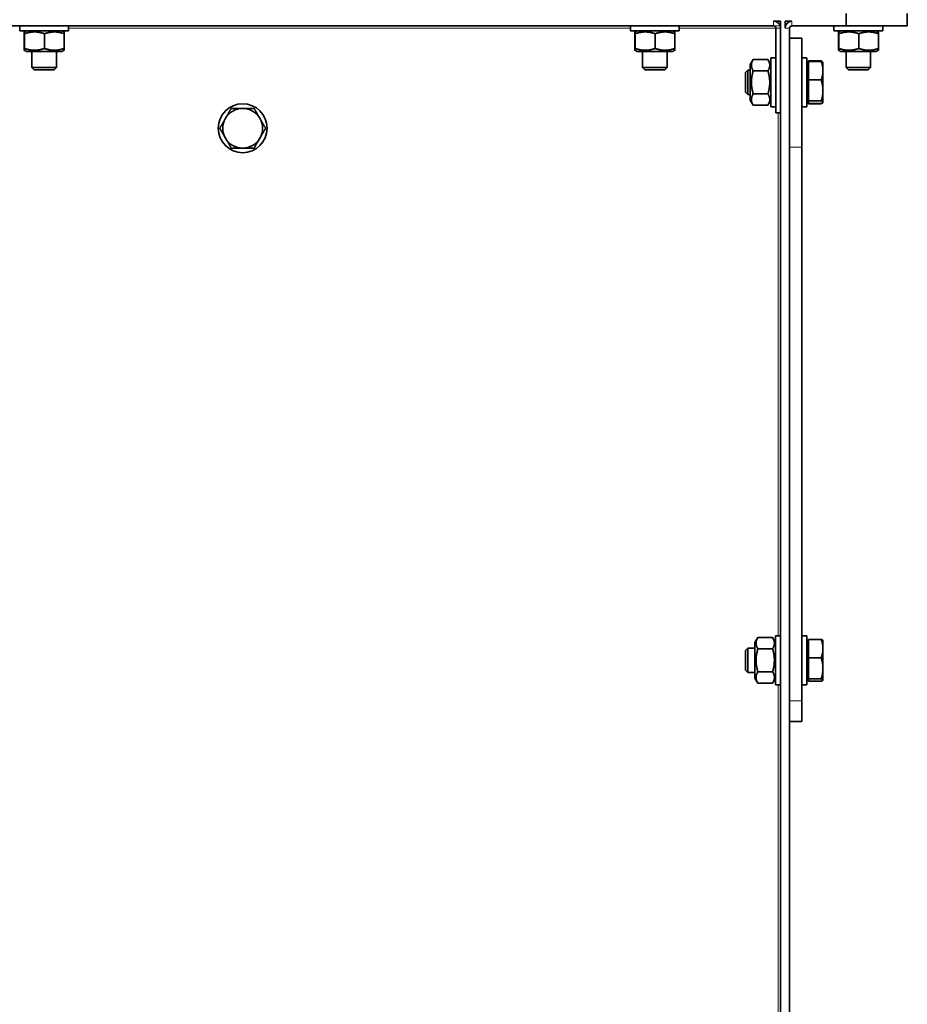
# Model space of a CAD drawing. Units: millimetres. Extents: x 66 to 6796, y -752 to 4279.
# Drawn here: x 4476 to 4767, y 2663 to 2985 of the extents above; entities that cross this region are included whole.
import ezdxf

# ---------------------------------------------------------------- set-up
doc = ezdxf.new("R2010")
doc.units = ezdxf.units.MM
doc.layers.add('Widoczne (ISO)', color=1, linetype='Continuous', lineweight=35)
doc.layers.add('Widoczne wąskie (ISO)', color=3, linetype='Continuous', lineweight=9)

msp = doc.modelspace()

# ---------------------------------------------------------------- linework, layer by layer
at = {"layer": 'Widoczne (ISO)'}
for p, q in [((4746.6, 2987.37), (4746.6, 2983.37)), ((4766.6, 2983.37), (4766.6, 2987.37)), ((4722.84, 2983.37), (3845.86, 2983.37)), ((4476.18, 2983.37), (4476.18, 2981.77)), ((4492.18, 2981.77), (4476.18, 2981.77)), ((4478.38, 2981.77), (4477.67, 2981.37)), ((4489.98, 2981.77), (4490.68, 2981.37)), ((4492.18, 2983.37), (4492.18, 2981.77)), ((4676, 2983.37), (4676, 2981.77)), ((4692, 2981.77), (4676, 2981.77)), ((4678.2, 2981.77), (4677.5, 2981.37)), ((4689.8, 2981.77), (4690.5, 2981.37)), ((4692, 2983.37), (4692, 2981.77)), ((4725.1, 2984.87), (4722.84, 2984.87)), ((4723.59, 2984.87), (4723.59, 2984.75)), ((4723.59, 2954.87), (4723.59, 2982.62)), ((4725.09, 2954.87), (4725.09, 2982.62)), ((4725.1, 1814.87), (4725.1, 2984.87)), ((4728.85, 2984.87), (4726.6, 2984.87)), ((4726.6, 2982.62), (4726.6, 2984.87)), ((4728.1, 2979.37), (4728.1, 2982.62)), ((4728.85, 2983.37), (4746.6, 2983.37)), ((4742.6, 2983.37), (4742.6, 2981.77)), ((4758.6, 2981.77), (4742.6, 2981.77)), ((4744.8, 2981.77), (4744.1, 2981.37)), ((4746.6, 2983.37), (4766.6, 2983.37)), ((4756.4, 2981.77), (4757.1, 2981.37)), ((4758.6, 2983.37), (4758.6, 2981.77)), ((4477.61, 2975.96), (4477.61, 2980.79)), ((4477.74, 2975.96), (4477.74, 2980.79)), ((4484.31, 2975.96), (4484.31, 2980.79)), ((4490.74, 2975.96), (4490.74, 2980.79)), ((4677.43, 2975.96), (4677.43, 2980.79)), ((4677.57, 2975.96), (4677.57, 2980.79)), ((4684.13, 2975.96), (4684.13, 2980.79)), ((4690.57, 2975.96), (4690.57, 2980.79)), ((4728.1, 2943.72), (4728.1, 2979.37)), ((4728.1, 2979.37), (4732.1, 2979.37)), ((4732.1, 2979.37), (4732.1, 2943.72)), ((4744.03, 2975.96), (4744.03, 2980.79)), ((4744.17, 2975.96), (4744.17, 2980.79)), ((4750.73, 2975.96), (4750.73, 2980.79)), ((4757.17, 2975.96), (4757.17, 2980.79)), ((4478.38, 2974.97), (4477.67, 2975.38)), ((4489.98, 2974.97), (4490.68, 2975.38)), ((4678.2, 2974.97), (4677.5, 2975.38)), ((4689.8, 2974.97), (4690.5, 2975.38)), ((4744.8, 2974.97), (4744.1, 2975.38)), ((4756.4, 2974.97), (4757.1, 2975.38)), ((4478.38, 2974.97), (4489.98, 2974.97)), ((4480.18, 2974.97), (4480.18, 2969.74)), ((4488.18, 2974.97), (4488.18, 2969.74)), ((4678.2, 2974.97), (4689.8, 2974.97)), ((4680, 2974.97), (4680, 2969.74)), ((4688, 2974.97), (4688, 2969.74)), ((4715.19, 2970.67), (4716.18, 2972.38)), ((4716.18, 2972.38), (4721.01, 2972.38)), ((4721.99, 2970.67), (4721.01, 2972.38)), ((4721.99, 2956.87), (4721.99, 2972.87)), ((4723.59, 2972.87), (4721.99, 2972.87)), ((4732.1, 2972.87), (4733.7, 2972.87)), ((4733.7, 2972.87), (4733.7, 2956.87)), ((4744.8, 2974.97), (4756.4, 2974.97)), ((4746.6, 2974.97), (4746.6, 2969.74)), ((4754.6, 2974.97), (4754.6, 2969.74)), ((4480.18, 2969.74), (4488.18, 2969.74)), ((4480.94, 2968.97), (4480.18, 2969.74)), ((4487.41, 2968.97), (4480.94, 2968.97)), ((4487.41, 2968.97), (4488.18, 2969.74)), ((4680, 2969.74), (4688, 2969.74)), ((4680.77, 2968.97), (4680, 2969.74)), ((4687.23, 2968.97), (4680.77, 2968.97)), ((4687.23, 2968.97), (4688, 2969.74)), ((4713.7, 2968.11), (4714.47, 2968.87)), ((4714.47, 2968.87), (4714.47, 2960.87)), ((4715.19, 2968.87), (4714.47, 2968.87)), ((4715.19, 2970.67), (4715.19, 2959.07)), ((4725.1, 2968.87), (4725.09, 2968.87)), ((4734.3, 2970.69), (4733.7, 2970.69)), ((4734.3, 2971.87), (4738.42, 2971.87)), ((4734.3, 2971.73), (4734.3, 2971.87)), ((4734.3, 2965.66), (4734.3, 2971.73)), ((4734.3, 2971.73), (4738.42, 2971.73)), ((4738.98, 2971.41), (4738.96, 2971.45)), ((4739, 2971.37), (4738.98, 2971.41)), ((4739, 2968.7), (4739, 2971.37)), ((4746.6, 2969.74), (4754.6, 2969.74)), ((4747.37, 2968.97), (4746.6, 2969.74)), ((4753.83, 2968.97), (4747.37, 2968.97)), ((4753.83, 2968.97), (4754.6, 2969.74)), ((4713.7, 2961.64), (4713.7, 2968.11)), ((4716.18, 2968.63), (4721.01, 2968.63)), ((4734.3, 2958.8), (4734.3, 2965.66)), ((4734.3, 2965.66), (4738.42, 2965.66)), ((4739, 2962.23), (4739, 2968.7)), ((4713.7, 2961.64), (4714.47, 2960.87)), ((4715.19, 2960.87), (4714.47, 2960.87)), ((4716.18, 2961.12), (4721.01, 2961.12)), ((4725.1, 2960.87), (4725.09, 2960.87)), ((4739, 2958.41), (4739, 2962.23)), ((4715.19, 2959.07), (4716.18, 2957.37)), ((4716.18, 2957.37), (4721.01, 2957.37)), ((4721.99, 2959.07), (4721.01, 2957.37)), ((4723.59, 2956.87), (4721.99, 2956.87)), ((4732.1, 2956.87), (4733.7, 2956.87)), ((4734.3, 2959.06), (4733.7, 2959.06)), ((4734.3, 2958.8), (4738.42, 2958.8)), ((4734.3, 2958.02), (4734.3, 2958.8)), ((4734.3, 2958.02), (4738.42, 2958.02)), ((4734.3, 2957.88), (4734.3, 2958.02)), ((4734.3, 2957.88), (4738.42, 2957.88)), ((4738.98, 2958.34), (4738.96, 2958.3)), ((4739, 2958.37), (4738.98, 2958.34)), ((4739, 2958.37), (4739, 2958.41)), ((4723.59, 2954.87), (4725.09, 2954.87)), ((4728.1, 2943.72), (4728.1, 2762.67)), ((4732.1, 2762.67), (4732.1, 2943.72)), ((4716.7, 2781.67), (4717.69, 2783.38)), ((4717.69, 2783.38), (4722.52, 2783.38)), ((4723.5, 2781.67), (4722.52, 2783.38)), ((4723.5, 2767.87), (4723.5, 2783.87)), ((4725.1, 2783.87), (4723.5, 2783.87)), ((4732.1, 2783.87), (4733.7, 2783.87)), ((4733.7, 2783.87), (4733.7, 2767.87)), ((4734.3, 2776.66), (4734.3, 2782.73)), ((4734.3, 2782.73), (4738.42, 2782.73)), ((4739, 2782.37), (4738.98, 2782.41)), ((4739, 2779.7), (4739, 2782.37)), ((4713.7, 2779.11), (4714.47, 2779.87)), ((4713.7, 2772.64), (4713.7, 2779.11)), ((4714.47, 2779.87), (4714.47, 2771.87)), ((4716.7, 2779.87), (4714.47, 2779.87)), ((4716.7, 2781.67), (4716.7, 2770.07)), ((4717.69, 2779.63), (4722.52, 2779.63)), ((4734.3, 2781.69), (4733.7, 2781.69)), ((4739, 2773.23), (4739, 2779.7)), ((4734.3, 2769.8), (4734.3, 2776.66)), ((4734.3, 2776.66), (4738.42, 2776.66)), ((4713.7, 2772.64), (4714.47, 2771.87)), ((4739, 2769.41), (4739, 2773.23)), ((4716.7, 2771.87), (4714.47, 2771.87)), ((4716.7, 2770.07), (4717.69, 2768.37)), ((4717.69, 2772.12), (4722.52, 2772.12)), ((4723.5, 2770.07), (4722.52, 2768.37)), ((4734.3, 2770.06), (4733.7, 2770.06)), ((4734.3, 2769.8), (4738.42, 2769.8)), ((4734.3, 2769.02), (4734.3, 2769.8)), ((4739, 2769.37), (4738.98, 2769.34)), ((4739, 2769.37), (4739, 2769.41)), ((4717.69, 2768.37), (4722.52, 2768.37)), ((4725.1, 2767.87), (4723.5, 2767.87)), ((4732.1, 2767.87), (4733.7, 2767.87)), ((4734.3, 2769.02), (4738.42, 2769.02)), ((4728.1, 2758.91), (4728.1, 2762.67)), ((4732.1, 2762.67), (4732.1, 2755.87)), ((4728.1, 1817.12), (4728.1, 2758.91)), ((4728.1, 2755.87), (4732.1, 2755.87))]:
    msp.add_line(p, q, dxfattribs=at)
msp.add_circle((4549.14, 2949.87), 8, dxfattribs=at)
for centre, radius, start, end in [((4722.84, 2982.62), 2.25, 19.4712, 90), ((4722.84, 2982.62), 0.75, 0, 90), ((4722.84, 2982.62), 2.25, 0, 19.4712), ((4728.85, 2982.62), 2.25, 90, 180), ((4728.85, 2982.62), 0.75, 90, 180), ((4549.14, 2949.87), 6.5, 90, 150), ((4549.14, 2949.87), 6.5, 30, 90), ((4549.14, 2949.87), 6.5, 150, 210), ((4549.14, 2949.87), 6.5, 330, 30), ((4549.14, 2949.87), 6.5, 210, 270), ((4549.14, 2949.87), 6.5, 270, 330)]:
    msp.add_arc(centre, radius, start, end, dxfattribs=at)
msp.add_open_spline([(4723.8, 2984.64), (4723.73, 2984.79), (4723.66, 2984.87), (4723.59, 2984.87)], degree=3, dxfattribs=at)
msp.add_open_spline([(4724.84, 2983.65), (4724.98, 2984), (4725.07, 2984.35), (4725.1, 2984.7), (4725.1, 2984.76), (4725.1, 2984.82), (4725.1, 2984.87)], degree=3, knots=[0.4560074, 0.4560074, 0.4560074, 0.4560074, 0.9240143, 0.9240143, 0.9240143, 1, 1, 1, 1], dxfattribs=at)
for points, weights in [([(4477.74, 2980.79), (4477.68, 2981.87), (4477.61, 2980.79)], [1, 1.15470053838, 1]), ([(4484.31, 2980.79), (4481.03, 2981.87), (4477.74, 2980.79)], [1, 1.15470053838, 1]), ([(4490.74, 2980.79), (4487.53, 2981.87), (4484.31, 2980.79)], [1, 1.15470053838, 1]), ([(4490.68, 2981.37), (4490.71, 2981.35), (4490.74, 2980.79)], [1.0772644578, 1.0747739279, 1]), ([(4677.57, 2980.79), (4677.5, 2981.87), (4677.43, 2980.79)], [1, 1.15470053838, 1]), ([(4684.13, 2980.79), (4680.85, 2981.87), (4677.57, 2980.79)], [1, 1.15470053838, 1]), ([(4690.57, 2980.79), (4687.35, 2981.87), (4684.13, 2980.79)], [1, 1.15470053838, 1]), ([(4690.5, 2981.37), (4690.53, 2981.35), (4690.57, 2980.79)], [1.0772644578, 1.0747739279, 1]), ([(4744.17, 2980.79), (4744.1, 2981.87), (4744.03, 2980.79)], [1, 1.15470053838, 1]), ([(4750.73, 2980.79), (4747.45, 2981.87), (4744.17, 2980.79)], [1, 1.15470053838, 1]), ([(4757.17, 2980.79), (4753.95, 2981.87), (4750.73, 2980.79)], [1, 1.15470053838, 1]), ([(4757.1, 2981.37), (4757.13, 2981.35), (4757.17, 2980.79)], [1.0772644578, 1.0747739279, 1]), ([(4477.61, 2975.96), (4477.68, 2974.88), (4477.74, 2975.96)], [1, 1.15470053838, 1]), ([(4477.74, 2975.96), (4481.03, 2974.88), (4484.31, 2975.96)], [1, 1.15470053838, 1]), ([(4484.31, 2975.96), (4487.53, 2974.88), (4490.74, 2975.96)], [1, 1.15470053838, 1]), ([(4490.74, 2975.96), (4490.71, 2975.4), (4490.68, 2975.38)], [1, 1.0747739279, 1.0772644578]), ([(4677.43, 2975.96), (4677.5, 2974.88), (4677.57, 2975.96)], [1, 1.15470053838, 1]), ([(4677.57, 2975.96), (4680.85, 2974.88), (4684.13, 2975.96)], [1, 1.15470053838, 1]), ([(4684.13, 2975.96), (4687.35, 2974.88), (4690.57, 2975.96)], [1, 1.15470053838, 1]), ([(4690.57, 2975.96), (4690.53, 2975.4), (4690.5, 2975.38)], [1, 1.0747739279, 1.0772644578]), ([(4744.03, 2975.96), (4744.1, 2974.88), (4744.17, 2975.96)], [1, 1.15470053838, 1]), ([(4744.17, 2975.96), (4747.45, 2974.88), (4750.73, 2975.96)], [1, 1.15470053838, 1]), ([(4750.73, 2975.96), (4753.95, 2974.88), (4757.17, 2975.96)], [1, 1.15470053838, 1]), ([(4757.17, 2975.96), (4757.13, 2975.4), (4757.1, 2975.38)], [1, 1.0747739279, 1.0772644578]), ([(4716.18, 2972.38), (4715.09, 2970.5), (4716.18, 2968.63)], [1, 1.15470053838, 1]), ([(4721.01, 2968.63), (4722.09, 2970.5), (4721.01, 2972.38)], [1, 1.15470053838, 1]), ([(4738.42, 2971.87), (4738.84, 2971.65), (4738.96, 2971.45)], [1, 1.02733321327, 1.01529835836]), ([(4738.48, 2971.71), (4738.45, 2971.79), (4738.42, 2971.87)], [1.00363649172, 1.00191485161, 1]), ([(4738.42, 2971.73), (4738.89, 2971.56), (4738.98, 2971.41)], [1, 1.0307407747, 1.01168579226]), ([(4739, 2968.7), (4739, 2970.1), (4738.42, 2971.73)], [1, 1.0379548493, 1]), ([(4716.18, 2968.63), (4715.09, 2964.87), (4716.18, 2961.12)], [1, 1.15470053838, 1]), ([(4721.01, 2961.12), (4722.09, 2964.87), (4721.01, 2968.63)], [1, 1.15470053838, 1]), ([(4738.42, 2965.66), (4739, 2967.29), (4739, 2968.7)], [1, 1.0379548493, 1]), ([(4739, 2962.23), (4739, 2963.82), (4738.42, 2965.66)], [1, 1.0379548493, 1]), ([(4716.18, 2961.12), (4715.09, 2959.25), (4716.18, 2957.37)], [1, 1.15470053838, 1]), ([(4721.01, 2957.37), (4722.09, 2959.25), (4721.01, 2961.12)], [1, 1.15470053838, 1]), ([(4738.42, 2958.8), (4739, 2960.64), (4739, 2962.23)], [1, 1.0379548493, 1]), ([(4543.51, 2953.12), (4544.38, 2954.63), (4545.39, 2956.37)], [1, 1.0379548493, 1]), ([(4545.39, 2956.37), (4547.4, 2956.37), (4549.14, 2956.37)], [1, 1.0379548493, 1]), ([(4549.14, 2956.37), (4550.88, 2956.37), (4552.89, 2956.37)], [1, 1.0379548493, 1]), ([(4552.89, 2956.37), (4553.9, 2954.63), (4554.77, 2953.12)], [1, 1.0379548493, 1]), ([(4739, 2958.41), (4739, 2958.59), (4738.42, 2958.8)], [1, 1.0379548493, 1]), ([(4738.42, 2958.02), (4739, 2958.23), (4739, 2958.41)], [1, 1.0379548493, 1]), ([(4738.42, 2957.88), (4738.87, 2958.11), (4738.97, 2958.32)], [1, 1.02904121852, 1.01364055998]), ([(4541.64, 2949.87), (4542.64, 2951.62), (4543.51, 2953.12)], [1, 1.0379548493, 1]), ([(4554.77, 2953.12), (4555.64, 2951.62), (4556.65, 2949.87)], [1, 1.0379548493, 1]), ([(4543.51, 2946.62), (4542.64, 2948.13), (4541.64, 2949.87)], [1, 1.0379548493, 1]), ([(4556.65, 2949.87), (4555.64, 2948.13), (4554.77, 2946.62)], [1, 1.0379548493, 1]), ([(4545.39, 2943.37), (4544.38, 2945.12), (4543.51, 2946.62)], [1, 1.0379548493, 1]), ([(4554.77, 2946.62), (4553.9, 2945.12), (4552.89, 2943.37)], [1, 1.0379548493, 1]), ([(4549.14, 2943.37), (4547.4, 2943.37), (4545.39, 2943.37)], [1, 1.0379548493, 1]), ([(4552.89, 2943.37), (4550.88, 2943.37), (4549.14, 2943.37)], [1, 1.0379548493, 1]), ([(4717.69, 2783.38), (4716.6, 2781.5), (4717.69, 2779.63)], [1, 1.15470053838, 1]), ([(4722.52, 2779.63), (4723.6, 2781.5), (4722.52, 2783.38)], [1, 1.15470053838, 1]), ([(4738.42, 2782.73), (4738.89, 2782.56), (4738.98, 2782.41)], [1, 1.0307407747, 1.01168579226]), ([(4739, 2779.7), (4739, 2781.1), (4738.42, 2782.73)], [1, 1.0379548493, 1]), ([(4717.69, 2779.63), (4716.6, 2775.87), (4717.69, 2772.12)], [1, 1.15470053838, 1]), ([(4722.52, 2772.12), (4723.6, 2775.87), (4722.52, 2779.63)], [1, 1.15470053838, 1]), ([(4738.42, 2776.66), (4739, 2778.29), (4739, 2779.7)], [1, 1.0379548493, 1]), ([(4739, 2773.23), (4739, 2774.82), (4738.42, 2776.66)], [1, 1.0379548493, 1]), ([(4738.42, 2769.8), (4739, 2771.64), (4739, 2773.23)], [1, 1.0379548493, 1]), ([(4717.69, 2772.12), (4716.6, 2770.25), (4717.69, 2768.37)], [1, 1.15470053838, 1]), ([(4722.52, 2768.37), (4723.6, 2770.25), (4722.52, 2772.12)], [1, 1.15470053838, 1]), ([(4739, 2769.41), (4739, 2769.59), (4738.42, 2769.8)], [1, 1.0379548493, 1]), ([(4738.42, 2769.02), (4739, 2769.23), (4739, 2769.41)], [1, 1.0379548493, 1])]:
    msp.add_rational_spline(points, weights, degree=2, dxfattribs=at)
at = {"layer": 'Widoczne wąskie (ISO)'}
for p, q in [((4676, 2982.62), (4492.18, 2982.62)), ((4723.59, 2982.62), (4692, 2982.62)), ((4722.84, 2983.37), (4722.84, 2984.87)), ((4724.96, 2983.37), (4722.84, 2983.37)), ((4725.09, 2982.62), (4723.59, 2982.62)), ((4726.6, 2982.62), (4728.1, 2982.62)), ((4728.85, 2984.87), (4728.85, 2983.37)), ((4724.35, 2783.87), (4724.35, 2954.87)), ((4728.1, 2943.72), (4732.1, 2943.72)), ((4724.35, 2594.87), (4724.35, 2767.87)), ((4732.1, 2762.67), (4728.1, 2762.67))]:
    msp.add_line(p, q, dxfattribs=at)

doc.saveas('drawing.dxf')
